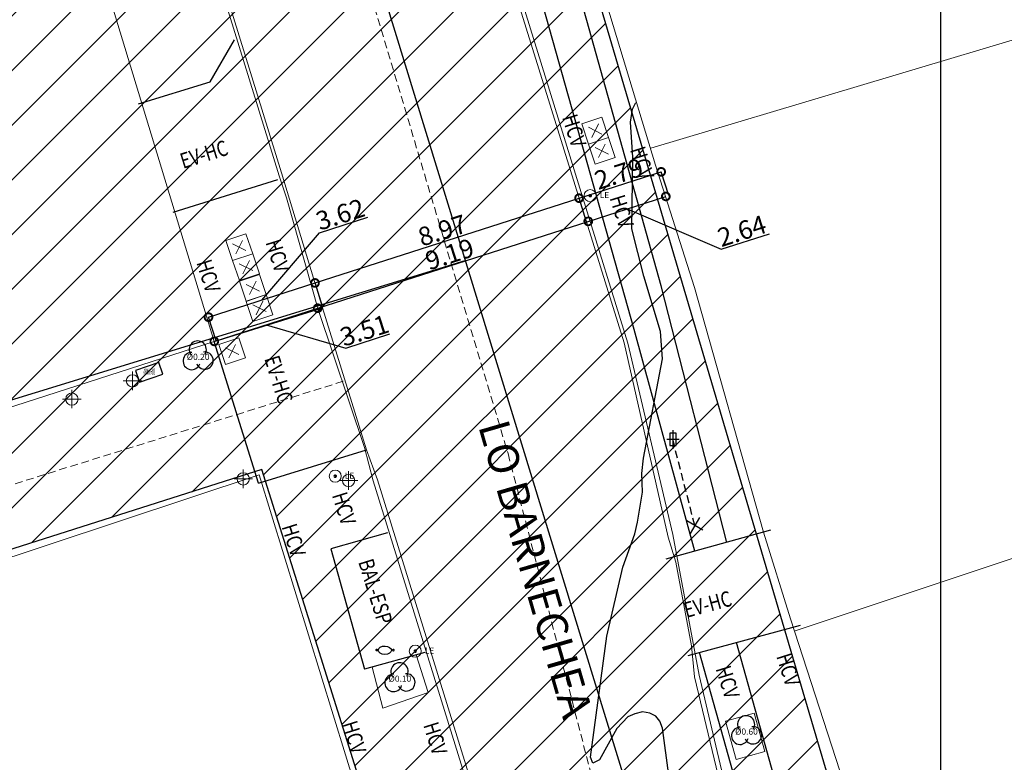
# Model space of a CAD drawing. Units: metres. Extents: x 359393 to 360300, y 6307556 to 6308896.
# Drawn here: x 359970 to 360002, y 6307726 to 6307750 of the extents above; entities that cross this region are included whole.
import ezdxf
from ezdxf.enums import TextEntityAlignment as Align

# ---------------------------------------------------------------- set-up
doc = ezdxf.new("R2010")
doc.units = ezdxf.units.M
doc.linetypes.add('DASHED2', pattern=[0.375, 0.25, -0.125])
doc.linetypes.add('HIDDEN', pattern=[0.375, 0.25, -0.125])
for name, color, linetype in [('ARBOL', 72, 'Continuous'), ('ARBOL @ 1', 72, 'Continuous'), ('ARMARIO ELECTRICO', 170, 'Continuous'), ('ATRIBUTO BLOQUES', 254, 'Continuous'), ('BARRERA PEATONAL', 72, 'Continuous'), ('BASURERO', 122, 'Continuous'), ('COTAS TERRENO', 1, 'Continuous'), ('COTAS TOPOGRÁFICO', 4, 'Continuous'), ('CURVA INDICE', 1, 'Continuous'), ('LIMITE', 6, 'Continuous'), ('POSTE', 140, 'Continuous'), ('REPOSICIONES', 7, 'Continuous'), ('RETIC', 254, 'Continuous'), ('TENSOR POSTE', 43, 'Continuous')]:
    doc.layers.add(name, color=color, linetype=linetype)
for name, color, linetype, lineweight in [('CAMARA', 110, 'Continuous', 0), ('JUNTAS Y EJES', 252, 'DASHED2', 0), ('LINEA CIERRE', 8, 'Continuous', 0), ('MATERIALIDAD', 255, 'Continuous', 0), ('NOM CALLES', 7, 'Continuous', 0), ('SENALETICA', 240, 'Continuous', 0), ('SOLERAS', 30, 'Continuous', 0), ('TOPE VEHIC CIRC', 21, 'Continuous', 0)]:
    doc.layers.add(name, color=color, linetype=linetype, lineweight=lineweight)
doc.layers.get('0').freeze()
doc.styles.add('METROGAS', font='romans.shx', dxfattribs={"width": 0.7, "oblique": 7})
doc.styles.add('ROMANS', font='romans.shx')
doc.styles.add('SANSSERIF', font='sanss___.ttf')
doc.styles.add('Style-WORKING', font='WORKING.shx')
doc.dimstyles.new('GEO_CIS', dxfattribs={"dimscale": 0.5, "dimtxt": 1.5, "dimasz": 1.5, "dimexe": 1.5, "dimexo": 0.5, "dimgap": 0.5, "dimtad": 1, "dimzin": 0, "dimdsep": 46, "dimtxsty": 'ROMANS', "dimcen": 0, "dimclrd": 7, "dimclre": 7, "dimclrt": 4, "dimaunit": 2, "dimadec": 0, "dimazin": 0, "dimtfac": 1, "dimtofl": 0, "dimtmove": 1, "dimatfit": 3, "dimfxl": 1.5, "dimtolj": 1, "dimtzin": 0, "dimarcsym": 0})

# ---------------------------------------------------------------- blocks, each defined once
blk = doc.blocks.new('POSTE')
at = {"layer": 'POSTE'}
for p, q in [((0.2, 0), (-0.2, 0)), ((0.1, 0.2), (-0.1, 0.2)), ((-0.1, 0.2), (-0.1, -0.2)), ((0, 0.3), (0, -0.3)), ((0.1, -0.2), (0.1, 0.2)), ((-0.1, -0.2), (0.1, -0.2))]:
    blk.add_line(p, q, dxfattribs=at)
blk = doc.blocks.new('TIRANTE_')
at = {"layer": 'TENSOR POSTE'}
for p, q in [((0.212, -0.212), (-0.212, 0.212)), ((-0.212, -0.212), (0.212, 0.212))]:
    blk.add_line(p, q, dxfattribs=at)
at = {"layer": 'TENSOR POSTE', "linetype": 'HIDDEN'}
blk.add_line((0, 0), (2.947, 0), dxfattribs=at)
blk = doc.blocks.new('SENALETICA')
at = {"layer": 'SENALETICA', "const_width": 0.0575}
blk.add_lwpolyline([(-0.029, -0.001, 1), (0.029, 0.001, 1)], format="xyb", close=True, dxfattribs=at)
at = {"layer": 'SENALETICA'}
blk.add_circle((0, 0), 0.195, dxfattribs=at)
at = {"layer": 'SENALETICA', "style": 'ROMANS'}
blk.add_text('LE', height=0.1954, rotation=359.7479, dxfattribs=at).set_placement((0.311, -0.077))
blk = doc.blocks.new('CIN_')
at = {"layer": 'CAMARA', "linetype": 'Continuous'}
blk.add_lwpolyline([(-0.342, 0.342), (0.342, 0.342), (0.342, -0.342), (-0.342, -0.342)], close=True, dxfattribs=at)
at = {"layer": 'CAMARA'}
for points in [[(-0.171, -0.171), (0.171, 0.171)], [(0.171, -0.171), (-0.171, 0.171)]]:
    blk.add_lwpolyline(points, dxfattribs=at)
blk = doc.blocks.new('*U498')
at = {"layer": 'ARMARIO ELECTRICO'}
blk.add_lwpolyline([(-0.4, 0.2), (-0.4, -0.2), (0.4, -0.2), (0.4, 0.2)], close=True, dxfattribs=at)
at = {"layer": 'ARMARIO ELECTRICO', "style": 'ROMANS', "width": 0.32}
blk.add_attdef('ARMARIO X', text='', height=0.2, dxfattribs=at).set_placement((0, 0), align=Align.MIDDLE)
blk = doc.blocks.new('POSTE CIRC')
at = {"layer": 'TOPE VEHIC CIRC'}
for p, q in [((-0.3, 0), (0.3, 0)), ((0, -0.3), (0, 0.3))]:
    blk.add_line(p, q, dxfattribs=at)
blk.add_ellipse((0, 0), major_axis=(0.141, 0.141), ratio=1, start_param=5.497339, end_param=11.780524, dxfattribs=at)
blk = doc.blocks.new('BAS')
at = {"layer": 'BASURERO', "const_width": 0.045}
for points in [[(-0.288, 0.007, 1), (-0.243, 0.005, 1)], [(0.252, 0.003, 1), (0.297, 0.002, 1)]]:
    blk.add_lwpolyline(points, format="xyb", close=True, dxfattribs=at)
at = {"layer": 'BASURERO'}
blk.add_ellipse((0, 0), major_axis=(-0.214, 0.005), ratio=0.631044, dxfattribs=at)
blk = doc.blocks.new('ARBOL', base_point=(0.006, -0.006))
at = {"layer": 'ARBOL'}
for centre, major_axis, start_param, end_param in [((-0.006, 0.256), (-0.197, 0.197), 3.33535, 7.710956), ((-0.202, -0.117), (0.197, 0.197), 0.759218, 5.181888), ((0.219, -0.101), (0.197, 0.197), 2.756427, 7.195247)]:
    blk.add_ellipse(centre, major_axis=major_axis, ratio=1, start_param=start_param, end_param=end_param, dxfattribs=at)
blk.add_attdef('CI', text='', height=0.2, dxfattribs=at).set_placement((0.013, -0.056), align=Align.CENTER)
blk = doc.blocks.new('_DotSmall')
at = {"color": 0, "linetype": 'ByBlock', "const_width": 0.5}
blk.add_lwpolyline([(-0.0625, 0, 1), (0.0625, 0, 1)], format="xyb", close=True, dxfattribs=at)
blk = doc.blocks.new('*D1718')
at = {"layer": 'COTAS TOPOGRÁFICO', "color": 7, "lineweight": -2, "transparency": 16777216}
for p, q in [((359976.509, 6307739.459), (359979.853, 6307740.532)), ((359979.853, 6307740.532), (359979.853, 6307740.532)), ((359978.181, 6307739.995), (359980.759, 6307739.24)), ((359980.759, 6307739.24), (359982.19, 6307739.699)), ((359976.509, 6307739.459), (359976.509, 6307739.459))]:
    blk.add_line(p, q, dxfattribs=at)
at = {"layer": 'Defpoints', "color": 0, "transparency": 16777216}
for p in [(359979.853, 6307740.532), (359979.853, 6307740.532), (359976.509, 6307739.459)]:
    blk.add_point(p, dxfattribs=at)
at = {"layer": 'COTAS TOPOGRÁFICO', "color": 7, "lineweight": -2, "transparency": 16777216, "xscale": 0.5, "yscale": 0.5, "zscale": 0.5}
for p, rotation in [((359979.853, 6307740.532), 17.79962555287393), ((359976.509, 6307739.459), 197.7996255528739)]:
    blk.add_blockref('_DotSmall', p, dxfattribs=dict(at, rotation=rotation))
at = {"layer": 'COTAS TOPOGRÁFICO', "color": 4, "transparency": 16777216, "insert": (359981.365, 6307739.812), "char_height": 0.6, "attachment_point": 5, "rotation": 17.7996, "style": 'SANSSERIF'}
blk.add_mtext('\\A1;3.51', dxfattribs=at)
blk = doc.blocks.new('*D1767')
at = {"layer": 'COTAS TOPOGRÁFICO', "color": 7, "lineweight": -2, "transparency": 16777216}
for p, q in [((359979.853, 6307740.532), (359988.605, 6307743.342)), ((359988.605, 6307743.342), (359988.605, 6307743.342)), ((359979.853, 6307740.532), (359979.853, 6307740.532))]:
    blk.add_line(p, q, dxfattribs=at)
at = {"layer": 'Defpoints', "color": 0, "transparency": 16777216}
for p in [(359988.605, 6307743.342), (359988.605, 6307743.342), (359979.853, 6307740.532)]:
    blk.add_point(p, dxfattribs=at)
at = {"layer": 'COTAS TOPOGRÁFICO', "color": 7, "lineweight": -2, "transparency": 16777216, "xscale": 0.5, "yscale": 0.5, "zscale": 0.5}
for p, rotation in [((359988.605, 6307743.342), 17.79962555287393), ((359979.853, 6307740.532), 197.7996255528739)]:
    blk.add_blockref('_DotSmall', p, dxfattribs=dict(at, rotation=rotation))
at = {"layer": 'COTAS TOPOGRÁFICO', "color": 4, "transparency": 16777216, "insert": (359984.119, 6307742.279), "char_height": 0.6, "attachment_point": 5, "rotation": 17.7996, "style": 'SANSSERIF'}
blk.add_mtext('\\A1;9.19', dxfattribs=at)
blk = doc.blocks.new('*D1768')
at = {"layer": 'COTAS TOPOGRÁFICO', "color": 7, "lineweight": -2, "transparency": 16777216}
for p, q in [((359988.605, 6307743.342), (359991.114, 6307744.148)), ((359991.114, 6307744.148), (359991.114, 6307744.148)), ((359989.859, 6307743.745), (359992.901, 6307742.439)), ((359988.605, 6307743.342), (359988.605, 6307743.342)), ((359992.901, 6307742.439), (359994.468, 6307742.942))]:
    blk.add_line(p, q, dxfattribs=at)
at = {"layer": 'Defpoints', "color": 0, "transparency": 16777216}
for p in [(359991.114, 6307744.148), (359991.114, 6307744.148), (359988.605, 6307743.342)]:
    blk.add_point(p, dxfattribs=at)
at = {"layer": 'COTAS TOPOGRÁFICO', "color": 7, "lineweight": -2, "transparency": 16777216, "xscale": 0.5, "yscale": 0.5, "zscale": 0.5}
for p, rotation in [((359991.114, 6307744.148), 17.79962555287393), ((359988.605, 6307743.342), 197.7996255528739)]:
    blk.add_blockref('_DotSmall', p, dxfattribs=dict(at, rotation=rotation))
at = {"layer": 'COTAS TOPOGRÁFICO', "color": 4, "transparency": 16777216, "insert": (359993.575, 6307743.033), "char_height": 0.6, "attachment_point": 5, "rotation": 17.7996, "style": 'SANSSERIF'}
blk.add_mtext('\\A1;2.64', dxfattribs=at)
blk = doc.blocks.new('*D1949')
at = {"layer": 'COTAS TERRENO', "color": 7, "lineweight": -2, "transparency": 16777216}
for p, q in [((359979.766, 6307741.349), (359988.307, 6307744.091)), ((359988.553, 6307743.325), (359988.307, 6307744.091)), ((359980.012, 6307740.583), (359979.766, 6307741.349))]:
    blk.add_line(p, q, dxfattribs=at)
at = {"layer": 'Defpoints', "color": 0, "transparency": 16777216}
for p in [(359988.307, 6307744.091), (359988.553, 6307743.325), (359980.012, 6307740.583)]:
    blk.add_point(p, dxfattribs=at)
at = {"layer": 'COTAS TERRENO', "color": 7, "lineweight": -2, "transparency": 16777216, "xscale": 0.5, "yscale": 0.5, "zscale": 0.5}
for p, rotation in [((359988.307, 6307744.091), 17.79962555287393), ((359979.766, 6307741.349), 197.7996255528739)]:
    blk.add_blockref('_DotSmall', p, dxfattribs=dict(at, rotation=rotation))
at = {"layer": 'COTAS TERRENO', "color": 1, "transparency": 16777216, "insert": (359983.886, 6307743.049), "char_height": 0.6, "attachment_point": 5, "rotation": 17.7996, "style": 'SANSSERIF'}
blk.add_mtext('\\A1;8.97', dxfattribs=at)
blk = doc.blocks.new('*D1950')
at = {"layer": 'COTAS TERRENO', "color": 7, "lineweight": -2, "transparency": 16777216}
for p, q in [((359988.307, 6307744.091), (359990.964, 6307744.944)), ((359991.209, 6307744.178), (359990.964, 6307744.944)), ((359988.553, 6307743.325), (359988.307, 6307744.091))]:
    blk.add_line(p, q, dxfattribs=at)
at = {"layer": 'Defpoints', "color": 0, "transparency": 16777216}
for p in [(359990.964, 6307744.944), (359991.209, 6307744.178), (359988.553, 6307743.325)]:
    blk.add_point(p, dxfattribs=at)
at = {"layer": 'COTAS TERRENO', "color": 7, "lineweight": -2, "transparency": 16777216, "xscale": 0.5, "yscale": 0.5, "zscale": 0.5}
for p, rotation in [((359990.964, 6307744.944), 17.79962555287393), ((359988.307, 6307744.091), 197.7996255528739)]:
    blk.add_blockref('_DotSmall', p, dxfattribs=dict(at, rotation=rotation))
at = {"layer": 'COTAS TERRENO', "color": 1, "transparency": 16777216, "insert": (359989.594, 6307744.882), "char_height": 0.6, "attachment_point": 5, "rotation": 17.7996, "style": 'SANSSERIF'}
blk.add_mtext('\\A1;2.79', dxfattribs=at)
blk = doc.blocks.new('*D1951')
at = {"layer": 'COTAS TERRENO', "color": 7, "lineweight": -2, "transparency": 16777216}
for p, q in [((359979.914, 6307742.975), (359981.473, 6307743.475)), ((359978.043, 6307740.796), (359979.914, 6307742.975)), ((359976.32, 6307740.243), (359979.766, 6307741.349)), ((359980.012, 6307740.583), (359979.766, 6307741.349)), ((359976.566, 6307739.477), (359976.32, 6307740.243))]:
    blk.add_line(p, q, dxfattribs=at)
at = {"layer": 'Defpoints', "color": 0, "transparency": 16777216}
for p in [(359979.766, 6307741.349), (359980.012, 6307740.583), (359976.566, 6307739.477)]:
    blk.add_point(p, dxfattribs=at)
at = {"layer": 'COTAS TERRENO', "color": 7, "lineweight": -2, "transparency": 16777216, "xscale": 0.5, "yscale": 0.5, "zscale": 0.5}
for p, rotation in [((359979.766, 6307741.349), 17.79962555287393), ((359976.32, 6307740.243), 197.7996255528739)]:
    blk.add_blockref('_DotSmall', p, dxfattribs=dict(at, rotation=rotation))
at = {"layer": 'COTAS TERRENO', "color": 1, "transparency": 16777216, "insert": (359980.584, 6307743.567), "char_height": 0.6, "attachment_point": 5, "rotation": 17.7996, "style": 'SANSSERIF'}
blk.add_mtext('\\A1;3.62', dxfattribs=at)

msp = doc.modelspace()

# ---------------------------------------------------------------- hatches: boundary and pattern name
at = {"layer": 'LIMITE'}
h = msp.add_hatch(dxfattribs=at)
h.set_pattern_fill('ANSI31', color=256, scale=10)
h.set_pattern_definition([(45, (59.9381, 25.4131), (-0.88388347648, 0.88388347648), [])])
edge = h.paths.add_edge_path()
edge.add_arc((359540.107, 6308740.902), 0.5, 100.311, 170.1861)
edge.add_line((359539.614, 6308740.987), (359531.607, 6308694.694))
edge.add_line((359531.607, 6308694.694), (359526.704, 6308696.065))
edge.add_line((359526.704, 6308696.065), (359522.447, 6308671.079))
edge.add_line((359522.447, 6308671.079), (359520.899, 6308658.784))
edge.add_line((359520.899, 6308658.784), (359519.958, 6308652.138))
edge.add_line((359519.958, 6308652.138), (359516.309, 6308634.6))
edge.add_line((359516.309, 6308634.6), (359514.053, 6308623.091))
edge.add_line((359514.053, 6308623.091), (359514.02, 6308623.002))
edge.add_line((359514.02, 6308623.002), (359516.852, 6308621.997))
edge.add_line((359516.852, 6308621.997), (359511.182, 6308596.257))
edge.add_line((359511.182, 6308596.257), (359602.465, 6308565.65))
edge.add_line((359602.465, 6308565.65), (359607.771, 6308580.741))
edge.add_line((359607.771, 6308580.741), (359627.715, 6308574.272))
edge.add_line((359627.715, 6308574.272), (359623.011, 6308559.5))
edge.add_line((359623.011, 6308559.5), (359637.943, 6308554))
edge.add_line((359637.943, 6308554), (359639.217, 6308556.823))
edge.add_line((359639.217, 6308556.823), (359648.095, 6308553.602))
edge.add_line((359648.095, 6308553.602), (359647.12, 6308550.714))
edge.add_line((359647.12, 6308550.714), (359653.723, 6308548.491))
edge.add_line((359653.723, 6308548.491), (359655.299, 6308549.527))
edge.add_line((359655.299, 6308549.527), (359656.182, 6308552.194))
edge.add_line((359656.182, 6308552.194), (359661.239, 6308550.346))
edge.add_line((359661.239, 6308550.346), (359660.418, 6308547.998))
edge.add_line((359660.418, 6308547.998), (359661.603, 6308546.442))
edge.add_line((359661.603, 6308546.442), (359677.95, 6308540.883))
edge.add_line((359677.95, 6308540.883), (359678.168, 6308541.43))
edge.add_line((359678.168, 6308541.43), (359687.303, 6308538.139))
edge.add_line((359687.303, 6308538.139), (359687.929, 6308539.447))
edge.add_line((359687.929, 6308539.447), (359693.573, 6308537.52))
edge.add_line((359693.573, 6308537.52), (359694.855, 6308534.173))
edge.add_line((359694.855, 6308534.173), (359706.574, 6308530.296))
edge.add_line((359706.574, 6308530.296), (359709.958, 6308530.729))
edge.add_line((359709.958, 6308530.729), (359755.433, 6308516.104))
edge.add_line((359755.433, 6308516.104), (359808.356, 6308581.267))
edge.add_line((359808.356, 6308581.267), (359837.159, 6308616.429))
edge.add_line((359837.159, 6308616.429), (359820.858, 6308629.175))
edge.add_line((359820.858, 6308629.175), (359825.568, 6308634.119))
edge.add_line((359825.568, 6308634.119), (359841.366, 6308621.694))
edge.add_line((359841.366, 6308621.694), (359866.257, 6308652.424))
edge.add_line((359866.257, 6308652.424), (359850.924, 6308665.558))
edge.add_line((359850.924, 6308665.558), (359854.274, 6308669.527))
edge.add_line((359854.274, 6308669.527), (359869.9, 6308656.337))
edge.add_line((359869.9, 6308656.337), (359894.699, 6308689.158))
edge.add_line((359894.699, 6308689.158), (359877.338, 6308703.09))
edge.add_line((359877.338, 6308703.09), (359880.769, 6308707.356))
edge.add_line((359880.769, 6308707.356), (359895.427, 6308695.136))
edge.add_line((359895.427, 6308695.136), (359896.7, 6308695.006))
edge.add_line((359896.7, 6308695.006), (359897.493, 6308696.271))
edge.add_line((359897.493, 6308696.271), (359903.567, 6308715.029))
edge.add_line((359903.567, 6308715.029), (359888.569, 6308726.433))
edge.add_line((359888.569, 6308726.433), (359899.797, 6308741.029))
edge.add_line((359899.797, 6308741.029), (359891.581, 6308749.759))
edge.add_line((359891.581, 6308749.759), (359885.43, 6308754.759))
edge.add_line((359885.43, 6308754.759), (359836.17, 6308794.956))
edge.add_line((359836.17, 6308794.956), (359827.586, 6308800.926))
edge.add_line((359827.586, 6308800.926), (359808.598, 6308797.087))
edge.add_line((359808.598, 6308797.087), (359802.268, 6308825.715))
edge.add_line((359802.268, 6308825.715), (359826.717, 6308829.827))
edge.add_line((359826.717, 6308829.827), (359843.91, 6308829.827))
edge.add_line((359843.91, 6308829.827), (359871.195, 6308827.641))
edge.add_line((359871.195, 6308827.641), (359877.999, 6308826.549))
edge.add_line((359877.999, 6308826.549), (359876.769, 6308813.18))
edge.add_line((359876.769, 6308813.18), (359895.912, 6308809.28))
edge.add_line((359895.912, 6308809.28), (359926.8, 6308815.526))
edge.add_line((359926.8, 6308815.526), (359928.562, 6308808.252))
edge.add_line((359928.562, 6308808.252), (359916.507, 6308805.125))
edge.add_line((359916.507, 6308805.125), (359917.239, 6308804.165))
edge.add_line((359917.239, 6308804.165), (359930.827, 6308801.51))
edge.add_line((359930.827, 6308801.51), (359927.782, 6308787.09))
edge.add_line((359927.782, 6308787.09), (359902.626, 6308791.7))
edge.add_line((359902.626, 6308791.7), (359901.112, 6308787.994))
edge.add_line((359901.112, 6308787.994), (359891.595, 6308795.145))
edge.add_line((359891.595, 6308795.145), (359880.705, 6308778.514))
edge.add_line((359880.705, 6308778.514), (359895.298, 6308766.94))
edge.add_line((359895.298, 6308766.94), (359902.937, 6308760.882))
edge.add_line((359902.937, 6308760.882), (359904.592, 6308759.496))
edge.add_line((359904.592, 6308759.496), (359909.348, 6308754.235))
edge.add_line((359909.348, 6308754.235), (359913.251, 6308748.421))
edge.add_line((359913.251, 6308748.421), (359914.41, 6308745.598))
edge.add_line((359914.41, 6308745.598), (359918.066, 6308736.671))
edge.add_line((359918.066, 6308736.671), (359919.081, 6308726.667))
edge.add_line((359919.081, 6308726.667), (359918.944, 6308717.606))
edge.add_line((359918.944, 6308717.606), (359916.237, 6308700.737))
edge.add_line((359916.237, 6308700.737), (359914.928, 6308700.836))
edge.add_line((359914.928, 6308700.836), (359908.713, 6308684.835))
edge.add_line((359908.713, 6308684.835), (359904.679, 6308676.973))
edge.add_line((359904.679, 6308676.973), (359905.437, 6308674.31))
edge.add_line((359905.437, 6308674.31), (359908.542, 6308666.767))
edge.add_line((359908.542, 6308666.767), (359910.623, 6308667.361))
edge.add_line((359910.623, 6308667.361), (359919.699, 6308636.179))
edge.add_line((359919.699, 6308636.179), (359913.99, 6308634.272))
edge.add_line((359913.99, 6308634.272), (359912.708, 6308638.111))
edge.add_line((359912.708, 6308638.111), (359910.891, 6308638.61))
edge.add_line((359910.891, 6308638.61), (359876.915, 6308626.954))
edge.add_line((359876.915, 6308626.954), (359875.645, 6308625.061))
edge.add_line((359875.645, 6308625.061), (359884.695, 6308598.157))
edge.add_line((359884.695, 6308598.157), (359879.719, 6308596.672))
edge.add_line((359879.719, 6308596.672), (359876.641, 6308605.814))
edge.add_line((359876.641, 6308605.814), (359838.866, 6308593.098))
edge.add_line((359838.866, 6308593.098), (359848.605, 6308564.318))
edge.add_line((359848.605, 6308564.318), (359843.296, 6308562.668))
edge.add_line((359843.296, 6308562.668), (359840.916, 6308570.844))
edge.add_line((359840.916, 6308570.844), (359812.839, 6308562.672))
edge.add_line((359812.839, 6308562.672), (359803.487, 6308551.791))
edge.add_line((359803.487, 6308551.791), (359818.463, 6308510.976))
edge.add_line((359818.463, 6308510.976), (359809.778, 6308508.072))
edge.add_line((359809.778, 6308508.072), (359807.696, 6308514.297))
edge.add_line((359807.696, 6308514.297), (359779.068, 6308504.67))
edge.add_line((359779.068, 6308504.67), (359770.018, 6308502.263))
edge.add_line((359770.018, 6308502.263), (359769.89, 6308495.713))
edge.add_line((359769.89, 6308495.713), (359774.064, 6308480.336))
edge.add_line((359774.064, 6308480.336), (359784.366, 6308444.038))
edge.add_line((359784.366, 6308444.038), (359786.964, 6308443.18))
edge.add_line((359786.964, 6308443.18), (359796.864, 6308446.448))
edge.add_line((359796.864, 6308446.448), (359806.507, 6308450.047))
edge.add_line((359806.507, 6308450.047), (359812.191, 6308432.917))
edge.add_line((359812.191, 6308432.917), (359791.034, 6308425.897))
edge.add_line((359791.034, 6308425.897), (359807.018, 6308373.866))
edge.add_line((359807.018, 6308373.866), (359797.168, 6308370.628))
edge.add_line((359797.168, 6308370.628), (359799.204, 6308359.308))
edge.add_line((359799.204, 6308359.308), (359812.568, 6308317.024))
edge.add_line((359812.568, 6308317.024), (359838.27, 6308325.413))
edge.add_line((359838.27, 6308325.413), (359841.037, 6308315.73))
edge.add_line((359841.037, 6308315.73), (359815.927, 6308307.582))
edge.add_line((359815.927, 6308307.582), (359815.279, 6308306.386))
edge.add_line((359815.279, 6308306.386), (359825.12, 6308275.711))
edge.add_line((359825.12, 6308275.711), (359826.115, 6308272.9))
edge.add_line((359826.115, 6308272.9), (359830.669, 6308274.524))
edge.add_line((359830.669, 6308274.524), (359836.052, 6308256.738))
edge.add_line((359836.052, 6308256.738), (359855.353, 6308262.389))
edge.add_line((359855.353, 6308262.389), (359856.663, 6308258.188))
edge.add_line((359856.663, 6308258.188), (359858.777, 6308258.843))
edge.add_line((359858.777, 6308258.843), (359862.311, 6308247.509))
edge.add_line((359862.311, 6308247.509), (359838.173, 6308239.579))
edge.add_line((359838.173, 6308239.579), (359837.241, 6308237.68))
edge.add_line((359837.241, 6308237.68), (359860.759, 6308162.137))
edge.add_line((359860.759, 6308162.137), (359863.96, 6308161.043))
edge.add_line((359863.96, 6308161.043), (359886.574, 6308169.094))
edge.add_line((359886.574, 6308169.094), (359889.232, 6308160.512))
edge.add_line((359889.232, 6308160.512), (359866.844, 6308152.875))
edge.add_line((359866.844, 6308152.875), (359864.917, 6308148.814))
edge.add_line((359864.917, 6308148.814), (359879.405, 6308101.292))
edge.add_line((359879.405, 6308101.292), (359889.688, 6308071.084))
edge.add_line((359889.688, 6308071.084), (359890.622, 6308070.98))
edge.add_line((359890.622, 6308070.98), (359914.443, 6308079.133))
edge.add_line((359914.443, 6308079.133), (359916.895, 6308071.191))
edge.add_line((359916.895, 6308071.191), (359893.832, 6308063.714))
edge.add_line((359893.832, 6308063.714), (359892.643, 6308060.849))
edge.add_line((359892.643, 6308060.849), (359926.3, 6307952.46))
edge.add_line((359926.3, 6307952.46), (359951.157, 6307960.589))
edge.add_line((359951.157, 6307960.589), (359954.728, 6307949.058))
edge.add_line((359954.728, 6307949.058), (359948.578, 6307946.978))
edge.add_line((359948.578, 6307946.978), (359949.579, 6307943.724))
edge.add_line((359949.579, 6307943.724), (359940.364, 6307940.977))
edge.add_line((359940.364, 6307940.977), (359954.398, 6307896.21))
edge.add_line((359954.398, 6307896.21), (359963.611, 6307898.097))
edge.add_line((359963.611, 6307898.097), (359964.168, 6307896.286))
edge.add_line((359964.168, 6307896.286), (359970.418, 6307898.37))
edge.add_line((359970.418, 6307898.37), (359973.814, 6307887.412))
edge.add_line((359973.814, 6307887.412), (359952.095, 6307880.036))
edge.add_line((359952.095, 6307880.036), (359950.474, 6307877.239))
edge.add_line((359950.474, 6307877.239), (359970.637, 6307814.165))
edge.add_line((359970.637, 6307814.165), (359970.063, 6307813.957))
edge.add_line((359970.063, 6307813.957), (359971.897, 6307806.844))
edge.add_line((359971.897, 6307806.844), (359979.46, 6307781.93))
edge.add_line((359979.46, 6307781.93), (359983.819, 6307781.38))
edge.add_line((359983.819, 6307781.38), (360004.501, 6307788.333))
edge.add_line((360004.501, 6307788.333), (360006.985, 6307780.31))
edge.add_line((360006.985, 6307780.31), (359984.958, 6307773.12))
edge.add_line((359984.958, 6307773.12), (359983.358, 6307769.402))
edge.add_line((359983.358, 6307769.402), (359999.26, 6307715.557))
edge.add_line((359999.26, 6307715.557), (359998.184, 6307715.195))
edge.add_line((359998.184, 6307715.195), (360002.485, 6307700.546))
edge.add_line((360002.485, 6307700.546), (360029.023, 6307709.154))
edge.add_line((360029.023, 6307709.154), (360031.135, 6307702.335))
edge.add_line((360031.135, 6307702.335), (360004.939, 6307693.508))
edge.add_line((360004.939, 6307693.508), (360006.553, 6307688.16))
edge.add_line((360006.553, 6307688.16), (360005.95, 6307687.969))
edge.add_line((360005.95, 6307687.969), (360014.082, 6307659.353))
edge.add_line((360014.082, 6307659.353), (360017.169, 6307657.442))
edge.add_line((360017.169, 6307657.442), (360018.203, 6307653.892))
edge.add_line((360018.203, 6307653.892), (360052.536, 6307663.8))
edge.add_line((360052.536, 6307663.8), (360052.777, 6307663.829))
edge.add_line((360052.777, 6307663.829), (360053.881, 6307657.096))
edge.add_line((360053.881, 6307657.096), (360077.328, 6307665.104))
edge.add_line((360077.328, 6307665.104), (360076.008, 6307668.968))
edge.add_line((360076.008, 6307668.968), (360083.491, 6307671.825))
edge.add_line((360083.491, 6307671.825), (360084.11, 6307670.125))
edge.add_line((360084.11, 6307670.125), (360092.827, 6307672.984))
edge.add_line((360092.827, 6307672.984), (360095.102, 6307667.807))
edge.add_line((360095.102, 6307667.807), (360114.14, 6307674.436))
edge.add_line((360114.14, 6307674.436), (360113.315, 6307677.045))
edge.add_line((360113.315, 6307677.045), (360118.33, 6307678.689))
edge.add_line((360118.33, 6307678.689), (360119.028, 6307675.977))
edge.add_line((360119.028, 6307675.977), (360211.104, 6307706.467))
edge.add_line((360211.104, 6307706.467), (360216.408, 6307707.453))
edge.add_line((360216.408, 6307707.453), (360218.609, 6307698.549))
edge.add_line((360218.609, 6307698.549), (360214.647, 6307678.063))
edge.add_line((360214.647, 6307678.063), (360208.026, 6307680.395))
edge.add_line((360208.026, 6307680.395), (360197.317, 6307681.92))
edge.add_line((360197.317, 6307681.92), (360181.178, 6307679.204))
edge.add_line((360181.178, 6307679.204), (360147.395, 6307668.185))
edge.add_line((360147.395, 6307668.185), (360149.615, 6307661.277))
edge.add_line((360149.615, 6307661.277), (360144.551, 6307650.872))
edge.add_line((360144.551, 6307650.872), (360130.558, 6307657.683))
edge.add_line((360130.558, 6307657.683), (360104.359, 6307648.166))
edge.add_line((360104.359, 6307648.166), (360102.445, 6307653.441))
edge.add_line((360102.445, 6307653.441), (360057.495, 6307638.379))
edge.add_line((360057.495, 6307638.379), (360057.805, 6307637.678))
edge.add_line((360057.805, 6307637.678), (360032.434, 6307629.092))
edge.add_line((360032.434, 6307629.092), (359991.358, 6307614.925))
edge.add_line((359991.358, 6307614.925), (359986.876, 6307629.15))
edge.add_line((359986.876, 6307629.15), (360006.356, 6307635.275))
edge.add_line((360006.356, 6307635.275), (360008.339, 6307639.007))
edge.add_line((360008.339, 6307639.007), (359978.042, 6307735.314))
edge.add_line((359978.042, 6307735.314), (359953.493, 6307727.498))
edge.add_line((359953.493, 6307727.498), (359950.977, 6307735.651))
edge.add_line((359950.977, 6307735.651), (359966.241, 6307740.447))
edge.add_line((359966.241, 6307740.447), (359963.789, 6307747.401))
edge.add_line((359963.789, 6307747.401), (359964.99, 6307747.874))
edge.add_line((359964.99, 6307747.874), (359963.597, 6307751.823))
edge.add_line((359963.597, 6307751.823), (359962.633, 6307751.407))
edge.add_line((359962.633, 6307751.407), (359961.512, 6307754.658))
edge.add_line((359961.512, 6307754.658), (359970.989, 6307757.905))
edge.add_line((359970.989, 6307757.905), (359958.737, 6307799.238))
edge.add_line((359958.737, 6307799.238), (359933.93, 6307790.613))
edge.add_line((359933.93, 6307790.613), (359932.108, 6307796.469))
edge.add_line((359932.108, 6307796.469), (359955.224, 6307804.277))
edge.add_line((359955.224, 6307804.277), (359940.883, 6307854.211))
edge.add_line((359940.883, 6307854.211), (359939.564, 6307854.764))
edge.add_line((359939.564, 6307854.764), (359916.306, 6307847.141))
edge.add_line((359916.306, 6307847.141), (359914.094, 6307854.259))
edge.add_line((359914.094, 6307854.259), (359938.765, 6307862.404))
edge.add_line((359938.765, 6307862.404), (359939.105, 6307862.798))
edge.add_line((359939.105, 6307862.798), (359917.067, 6307927.612))
edge.add_line((359917.067, 6307927.612), (359914.185, 6307930.121))
edge.add_line((359914.185, 6307930.121), (359892.629, 6307923.414))
edge.add_line((359892.629, 6307923.414), (359889.215, 6307934.495))
edge.add_line((359889.215, 6307934.495), (359902.307, 6307939.015))
edge.add_line((359902.307, 6307939.015), (359900.302, 6307945.735))
edge.add_line((359900.302, 6307945.735), (359902.259, 6307946.47))
edge.add_line((359902.259, 6307946.47), (359898.243, 6307958.77))
edge.add_line((359898.243, 6307958.77), (359907.322, 6307961.751))
edge.add_line((359907.322, 6307961.751), (359902.534, 6307976.123))
edge.add_line((359902.534, 6307976.123), (359871.585, 6307966.614))
edge.add_line((359871.585, 6307966.614), (359870.591, 6307970.326))
edge.add_line((359870.591, 6307970.326), (359901.443, 6307979.918))
edge.add_line((359901.443, 6307979.918), (359890.469, 6308015.52))
edge.add_line((359890.469, 6308015.52), (359890.947, 6308015.65))
edge.add_line((359890.947, 6308015.65), (359879.167, 6308052.609))
edge.add_line((359879.167, 6308052.609), (359864.993, 6308047.956))
edge.add_line((359864.993, 6308047.956), (359864.675, 6308048.918))
edge.add_line((359864.675, 6308048.918), (359855.078, 6308045.747))
edge.add_line((359855.078, 6308045.747), (359854.676, 6308045.614))
edge.add_line((359854.676, 6308045.614), (359849.956, 6308060.39))
edge.add_line((359849.956, 6308060.39), (359874.32, 6308069.099))
edge.add_line((359874.32, 6308069.099), (359867.673, 6308089.233))
edge.add_line((359867.673, 6308089.233), (359869.813, 6308089.996))
edge.add_line((359869.813, 6308089.996), (359840.012, 6308176.393))
edge.add_line((359840.012, 6308176.393), (359816.469, 6308168.671))
edge.add_line((359816.469, 6308168.671), (359813.589, 6308178.106))
edge.add_line((359813.589, 6308178.106), (359835.118, 6308185.506))
edge.add_line((359835.118, 6308185.506), (359826.982, 6308210.306))
edge.add_line((359826.982, 6308210.306), (359829.819, 6308211.164))
edge.add_line((359829.819, 6308211.164), (359824.167, 6308229.68))
edge.add_line((359824.167, 6308229.68), (359813.202, 6308263.304))
edge.add_line((359813.202, 6308263.304), (359800.738, 6308304.617))
edge.add_line((359800.738, 6308304.617), (359786.173, 6308300.524))
edge.add_line((359786.173, 6308300.524), (359782.911, 6308299.16))
edge.add_line((359782.911, 6308299.16), (359776.692, 6308296.557))
edge.add_line((359776.692, 6308296.557), (359772.086, 6308311.992))
edge.add_line((359772.086, 6308311.992), (359786.04, 6308316.901))
edge.add_line((359786.04, 6308316.901), (359787.729, 6308316.601))
edge.add_line((359787.729, 6308316.601), (359791.778, 6308318.221))
edge.add_line((359791.778, 6308318.221), (359793.302, 6308319.673))
edge.add_line((359793.302, 6308319.673), (359794.089, 6308321.571))
edge.add_line((359794.089, 6308321.571), (359794.246, 6308323.003))
edge.add_line((359794.246, 6308323.003), (359794.131, 6308325.429))
edge.add_line((359794.131, 6308325.429), (359786.387, 6308350.758))
edge.add_line((359786.387, 6308350.758), (359782.945, 6308360.648))
edge.add_line((359782.945, 6308360.648), (359782.35, 6308361.633))
edge.add_line((359782.35, 6308361.633), (359779.944, 6308363.501))
edge.add_line((359779.944, 6308363.501), (359779.356, 6308362.584))
edge.add_line((359779.356, 6308362.584), (359766.686, 6308373.644))
edge.add_line((359766.686, 6308373.644), (359763.457, 6308379.711))
edge.add_line((359763.457, 6308379.711), (359751.815, 6308417.69))
edge.add_line((359751.815, 6308417.69), (359744.333, 6308443.888))
edge.add_line((359744.333, 6308443.888), (359740.268, 6308455.717))
edge.add_line((359740.268, 6308455.717), (359728.289, 6308453.105))
edge.add_line((359728.289, 6308453.105), (359727.582, 6308461.111))
edge.add_line((359727.582, 6308461.111), (359738.522, 6308462.481))
edge.add_line((359738.522, 6308462.481), (359736.712, 6308476.611))
edge.add_line((359736.712, 6308476.611), (359736.1, 6308486.117))
edge.add_line((359736.1, 6308486.117), (359735.618, 6308493.453))
edge.add_line((359735.618, 6308493.453), (359737.236, 6308503.702))
edge.add_line((359737.236, 6308503.702), (359737.339, 6308504.921))
edge.add_line((359737.339, 6308504.921), (359733.021, 6308507.814))
edge.add_line((359733.021, 6308507.814), (359601.713, 6308550.847))
edge.add_line((359601.713, 6308550.847), (359601.018, 6308550.558))
edge.add_line((359601.018, 6308550.558), (359596.408, 6308531.097))
edge.add_line((359596.408, 6308531.097), (359581.688, 6308534.77))
edge.add_line((359581.688, 6308534.77), (359586.787, 6308554.969))
edge.add_line((359586.787, 6308554.969), (359505.995, 6308580.411))
edge.add_line((359505.995, 6308580.411), (359501.597, 6308560.901))
edge.add_line((359501.597, 6308560.901), (359474.755, 6308565.724))
edge.add_line((359474.755, 6308565.724), (359478.514, 6308586.653))
edge.add_line((359478.514, 6308586.653), (359451.013, 6308590.915))
edge.add_line((359451.013, 6308590.915), (359454.145, 6308605.23))
edge.add_line((359454.145, 6308605.23), (359481.303, 6308601.999))
edge.add_line((359481.303, 6308601.999), (359485.003, 6308603.831))
edge.add_line((359485.003, 6308603.831), (359488.884, 6308624.125))
edge.add_line((359488.884, 6308624.125), (359493.603, 6308657.502))
edge.add_line((359493.603, 6308657.502), (359497.739, 6308676.069))
edge.add_line((359497.739, 6308676.069), (359504.194, 6308711.923))
edge.add_line((359504.194, 6308711.923), (359508.169, 6308737.291))
edge.add_line((359508.169, 6308737.291), (359467.98, 6308730.665))
edge.add_line((359467.98, 6308730.665), (359463.567, 6308761.466))
edge.add_line((359463.567, 6308761.466), (359519.68, 6308775.783))
edge.add_line((359519.68, 6308775.783), (359523.176, 6308798.675))
edge.add_line((359523.176, 6308798.675), (359551.928, 6308795.865))
edge.add_line((359551.928, 6308795.865), (359548.592, 6308777.659))
edge.add_line((359548.592, 6308777.659), (359577.128, 6308783.458))
edge.add_line((359577.128, 6308783.458), (359582.806, 6308749.178))
edge.add_line((359582.806, 6308749.178), (359540.018, 6308741.393))

# ---------------------------------------------------------------- linework, layer by layer
at = {"layer": 'BARRERA PEATONAL'}
msp.add_lwpolyline([(359977.942, 6307734.871), (359976.509, 6307739.459)], dxfattribs=at)
at = {"layer": 'CURVA INDICE', "elevation": 830}
msp.add_lwpolyline([(359991.289, 6307724.871), (359991.007, 6307726.952), (359990.918, 6307727.171), (359990.788, 6307727.338), (359990.597, 6307727.43), (359990.365, 6307727.472), (359990.109, 6307727.413), (359989.88, 6307727.311), (359989.531, 6307726.938), (359988.974, 6307725.921), (359988.755, 6307725.817), (359988.676, 6307726.004), (359989.208, 6307729.923), (359989.72, 6307732.156), (359990.114, 6307733.236), (359990.203, 6307733.609), (359990.358, 6307734.58), (359990.338, 6307735.185), (359990.395, 6307735.678), (359991.011, 6307738.89), (359990.939, 6307739.781), (359990.405, 6307741.572), (359990.018, 6307743.101), (359990.049, 6307745.418), (359989.967, 6307746.549), (359990.032, 6307746.967), (359990.145, 6307747.188)], dxfattribs=at)
at = {"layer": 'JUNTAS Y EJES'}
for points in [[(359977.396, 6307764.635), (359986.009, 6307735.829), (359991.672, 6307713.988), (360000.699, 6307685.947), (360016.537, 6307635.445)], [(359952.879, 6307729.489), (359980.738, 6307738.186)]]:
    msp.add_lwpolyline(points, dxfattribs=at)
at = {"layer": 'LIMITE', "elevation": 835.666}
for points in [[(359759.726, 6308507.123), (359815.972, 6308279.502), (359920.406, 6307951.243), (360017.662, 6307634.482)], [(359950.474, 6307877.239), (359970.637, 6307814.165), (359970.063, 6307813.957), (359971.897, 6307806.844), (359979.46, 6307781.93), (359983.819, 6307781.38), (360004.501, 6307788.333), (360006.985, 6307780.31), (359984.958, 6307773.12), (359983.358, 6307769.402), (359999.26, 6307715.557), (359998.184, 6307715.195), (360002.485, 6307700.546), (360029.023, 6307709.154), (360031.135, 6307702.335), (360004.939, 6307693.508)], [(360130.558, 6307657.683), (360104.359, 6307648.166), (360102.445, 6307653.441), (360057.495, 6307638.379), (360057.805, 6307637.678), (360032.434, 6307629.092), (359991.358, 6307614.925), (359986.876, 6307629.15), (360006.356, 6307635.275), (360008.339, 6307639.007), (359978.042, 6307735.314), (359953.493, 6307727.498), (359950.977, 6307735.651), (359966.241, 6307740.447), (359963.789, 6307747.401), (359964.99, 6307747.874), (359963.597, 6307751.823), (359962.633, 6307751.407), (359961.512, 6307754.658), (359970.989, 6307757.905), (359958.737, 6307799.238), (359933.93, 6307790.613)]]:
    msp.add_lwpolyline(points, dxfattribs=at)
at = {"layer": 'LIMITE'}
msp.add_lwpolyline([(359955.025, 6307732.99), (359984.626, 6307742.079)], dxfattribs=at)
at = {"layer": 'LINEA CIERRE'}
for points in [[(359951.4, 6307731.357), (359976.509, 6307739.459), (359973.203, 6307750.31), (359970.808, 6307757.773), (359971.064, 6307757.844), (359964.665, 6307778.41), (359958.356, 6307798.74), (359942.141, 6307793.174), (359928.284, 6307788.613)], [(360041.466, 6307713.635), (360025.858, 6307708.504), (360021.88, 6307707.085), (360002.382, 6307700.86), (359998.596, 6307713.325), (360000.486, 6307714.041), (359995.146, 6307730.488), (359994.277, 6307733.282), (359992.038, 6307741.206), (359990.785, 6307745.156), (359986.851, 6307758.115), (359983.122, 6307769.479), (359984.953, 6307773.068), (360004.06, 6307779.617), (360020.961, 6307785.139)], [(359990.625, 6307745.704), (360004.192, 6307749.761)], [(359976.585, 6307625.62), (359991.987, 6307630.608), (360006.105, 6307635.566), (360007.999, 6307639.195), (360002.611, 6307656.244), (359994.975, 6307680.689), (359991.827, 6307690.859), (359991.691, 6307690.814), (359988.116, 6307701.709), (359986.104, 6307707.751), (359986.34, 6307707.964), (359977.96, 6307735.143), (359948.473, 6307725.365)], [(359995.27, 6307730.089), (360009.771, 6307734.91)]]:
    msp.add_lwpolyline(points, dxfattribs=at)
at = {"layer": 'REPOSICIONES'}
for points in [[(359993.085, 6307732.957), (359990.965, 6307741.258), (359987.531, 6307753.51), (359985.954, 6307758.346)], [(359992.057, 6307732.674), (359990.085, 6307739.839), (359986.353, 6307753.153), (359984.779, 6307757.977)], [(359974.058, 6307747.145), (359976.378, 6307747.853), (359977.165, 6307749.213)], [(359975.175, 6307743.641), (359978.565, 6307744.691)], [(359976.509, 6307739.459), (359980.009, 6307740.54)], [(359977.942, 6307734.871), (359981.43, 6307735.952)], [(359982.11, 6307733.264), (359980.281, 6307732.753)], [(359994.497, 6307733.347), (359991.112, 6307732.413)], [(359980.281, 6307732.753), (359981.371, 6307728.852)], [(359995.459, 6307730.272), (359991.821, 6307729.29)], [(360002.006, 6307700.267), (359999.478, 6307708.002), (359993.398, 6307729.715)], [(359983.317, 6307729.396), (359981.371, 6307728.852)], [(360000.448, 6307701.072), (359998.3, 6307707.645), (359992.209, 6307729.395)]]:
    msp.add_lwpolyline(points, dxfattribs=at)
at = {"layer": 'RETIC'}
msp.add_line((360000, 6308867.689), (360000, 6307583.618), dxfattribs=at)
at = {"layer": 'SOLERAS'}
for points in [[(359980.009, 6307740.54), (359978.684, 6307744.906), (359973.02, 6307763.24), (359967.556, 6307780.834), (359962.552, 6307796.783), (359962.416, 6307797.153), (359961.9, 6307798.223), (359961.325, 6307798.801), (359960.993, 6307798.97), (359959.804, 6307799.213), (359959.236, 6307799.224), (359958.134, 6307799.108), (359956.18, 6307798.425), (359956.29, 6307798.028)], [(359994.731, 6307692.471), (359988.026, 6307714.394), (359981.644, 6307734.949), (359981.365, 6307736.031), (359979.864, 6307740.495), (359978.845, 6307744.1), (359978.602, 6307744.819), (359972.919, 6307763.197), (359962.434, 6307796.832), (359962.344, 6307797.068), (359961.647, 6307798.295), (359961.267, 6307798.736), (359960.426, 6307799.001), (359959.213, 6307799.163), (359958.025, 6307798.953), (359956.258, 6307798.384), (359956.355, 6307798.049)], [(360005.552, 6307700.542), (360004.41, 6307700.209), (360003.561, 6307699.986), (360002.61, 6307699.936), (360001.479, 6307700.264), (359999.955, 6307701.214), (359999.581, 6307701.743), (359999.079, 6307702.638), (359997.638, 6307707.044), (359995.48, 6307714.268), (359992.046, 6307728.604), (359991.95, 6307729.605), (359991.438, 6307732.32), (359991.192, 6307733.128), (359989.771, 6307739.415), (359980.927, 6307767.81), (359980.918, 6307769.426), (359981.92, 6307771.774), (359983.381, 6307773.437), (359984.314, 6307773.864), (359986.098, 6307774.539), (359997.743, 6307778.389), (360009.943, 6307782.409), (360013.455, 6307783.695)], [(360013.49, 6307783.541), (360009.929, 6307782.301), (359985.126, 6307774.07), (359984.366, 6307773.733), (359983.279, 6307773.14), (359982.056, 6307771.698), (359981.1, 6307769.425), (359981.146, 6307767.619), (359989.883, 6307739.397), (359991.342, 6307733.207), (359992.197, 6307728.664), (359995.538, 6307714.492), (359997.606, 6307707.852), (359999.218, 6307702.642), (359999.703, 6307701.823), (360000.051, 6307701.314), (360001.591, 6307700.374), (360002.538, 6307700.052), (360004.343, 6307700.309), (360005.505, 6307700.704), (360005.552, 6307700.542)], [(359981.43, 6307735.952), (359980.009, 6307740.54)], [(359979.737, 6307622.996), (360005.364, 6307631.594), (360007.533, 6307632.98), (360008.543, 6307633.802), (360009.479, 6307634.945), (360010.239, 6307636.178), (360010.99, 6307638.58), (360011.08, 6307640.105), (360010.621, 6307642.738), (360007.584, 6307652.605), (360005.37, 6307659.609), (360001.106, 6307672.233), (359990.768, 6307705.836), (359988.133, 6307714.526), (359981.792, 6307734.983), (359981.43, 6307735.952)]]:
    msp.add_lwpolyline(points, dxfattribs=at)
for points in [[(359981.617, 6307728.92), (359981.958, 6307727.589), (359983.429, 6307728.105), (359983.037, 6307729.317)], [(359993.045, 6307727.169), (359993.392, 6307725.93), (359994.316, 6307726.189), (359993.969, 6307727.427)]]:
    msp.add_lwpolyline(points, close=True, dxfattribs=at)

# ---------------------------------------------------------------- block references
at = {"layer": 'ARBOL @ 1'}
ref = msp.add_blockref('ARBOL', (359975.985, 6307738.933), dxfattribs=at)
ref.add_attrib('CI', '%%C0.20', dxfattribs={"layer": 'ATRIBUTO BLOQUES', "height": 0.2, "style": 'ROMANS'}).set_placement((359975.985, 6307738.933), align=Align.MIDDLE)
ref = msp.add_blockref('ARBOL', (359982.512, 6307728.521), dxfattribs=at)
ref.add_attrib('CI', '%%C0.10', dxfattribs={"layer": 'ATRIBUTO BLOQUES', "height": 0.2, "style": 'ROMANS'}).set_placement((359982.512, 6307728.521), align=Align.MIDDLE)
ref = msp.add_blockref('ARBOL', (359993.724, 6307726.81), dxfattribs=at)
ref.add_attrib('CI', '%%C0.60', dxfattribs={"layer": 'ATRIBUTO BLOQUES', "height": 0.2, "style": 'ROMANS'}).set_placement((359993.724, 6307726.81), align=Align.MIDDLE)
at = {"layer": 'ARMARIO ELECTRICO'}
ref = msp.add_blockref('*U498', (359974.405, 6307738.455), dxfattribs=dict(at, rotation=19.03))
ref.add_attrib('ARMARIO X', 'ARMARIO', dxfattribs={"layer": 'ATRIBUTO BLOQUES', "height": 0.2, "style": 'ROMANS', "width": 0.32}).set_placement((359974.405, 6307738.455), align=Align.MIDDLE)
at = {"layer": 'BASURERO'}
msp.add_blockref('BAS', (359982.027, 6307729.468), dxfattribs=at)
at = {"layer": 'POSTE'}
msp.add_blockref('POSTE', (359991.345, 6307736.286), dxfattribs=at)
at = {"layer": 'REPOSICIONES', "rotation": 18.48}
for p in [(359988.828, 6307746.275), (359989.045, 6307745.626), (359977.317, 6307742.509), (359977.534, 6307741.86), (359977.753, 6307741.187), (359977.97, 6307740.538), (359977.085, 6307739.142)]:
    msp.add_blockref('CIN_', p, dxfattribs=at)
at = {"layer": 'REPOSICIONES', "color": 2, "rotation": 18.48}
for p in [(359988.828, 6307746.275), (359989.045, 6307745.626), (359977.317, 6307742.509), (359977.534, 6307741.86), (359977.753, 6307741.187), (359977.97, 6307740.538), (359977.085, 6307739.142)]:
    msp.add_blockref('CIN_', p, dxfattribs=at)
at = {"layer": 'SENALETICA'}
for p in [(359988.668, 6307744.172), (359980.42, 6307735.097), (359983.01, 6307729.438)]:
    msp.add_blockref('SENALETICA', p, dxfattribs=at)
at = {"layer": 'TENSOR POSTE', "rotation": 104.32}
msp.add_blockref('TIRANTE_', (359992.051, 6307733.5), dxfattribs=at)
at = {"layer": 'TOPE VEHIC CIRC'}
for p in [(359973.86, 6307738.181), (359971.902, 6307737.593), (359977.446, 6307735.01), (359980.853, 6307734.957)]:
    msp.add_blockref('POSTE CIRC', p, dxfattribs=at)

# ---------------------------------------------------------------- texts
at = {"layer": 'MATERIALIDAD', "style": 'METROGAS', "oblique": 7, "width": 0.8}
for s, rotation, p in [('HCV', 287.37, (359987.756, 6307746.708)), ('EV-HC', 17.27, (359975.497, 6307745.038)), ('HCV', 287.37, (359989.952, 6307745.665)), ('HCV', 287.37, (359989.293, 6307744.1)), ('HCV', 287.37, (359978.159, 6307742.662)), ('HCV', 287.37, (359975.924, 6307742.009)), ('EV-HC', 287.27, (359978.121, 6307738.903)), ('HCV', 287.37, (359980.31, 6307734.485)), ('HCV', 287.37, (359978.681, 6307733.464)), ('BAL-ESP', 287.37, (359981.159, 6307732.326)), ('EV-HC', 15.1, (359991.775, 6307730.51)), ('HCV', 287.37, (359994.683, 6307729.274)), ('HCV', 287.37, (359992.719, 6307728.871)), ('HCV', 287.37, (359980.638, 6307727.086)), ('HCV', 287.37, (359983.262, 6307727.047))]:
    msp.add_text(s, height=0.5, rotation=rotation, dxfattribs=at).set_placement(p)
at = {"layer": 'NOM CALLES', "style": 'Style-WORKING'}
msp.add_text('LO BARNECHEA', height=1, rotation=286.1525, dxfattribs=at).set_placement((359985.038, 6307736.724))

# ---------------------------------------------------------------- dimensions: what is measured, and where the dimension line sits
at = {"layer": 'COTAS TERRENO', "color": 2}
for base, p1, p2, picture, middle in [((359990.964, 6307744.944), (359988.553, 6307743.325), (359991.209, 6307744.178), '*D1950', (359989.704, 6307744.54)), ((359979.766, 6307741.349), (359976.566, 6307739.477), (359980.012, 6307740.583), '*D1951', (359979.962, 6307742.99)), ((359988.307, 6307744.091), (359980.012, 6307740.583), (359988.553, 6307743.325), '*D1949', (359983.996, 6307742.707))]:
    dim = msp.add_linear_dim(base=base, p1=p1, p2=p2, angle=17.7996, dimstyle='GEO_CIS', override={"dimtxt": 1.2, "dimasz": 1, "dimexe": 0, "dimexo": 0, "dimgap": 0.1, "dimtxsty": 'SANSSERIF', "dimblk1": 'DotSmall', "dimblk2": 'DotSmall', "dimsah": 1, "dimclrt": 1, "dimfxl": 0.5}, dxfattribs=at)
    dim.commit()
    dim.dimension.update_dxf_attribs({"geometry": picture, "text_midpoint": middle, "dimtype": 160})
at = {"layer": 'COTAS TOPOGRÁFICO', "color": 2}
for base, p1, p2, picture, middle in [((359991.114, 6307744.148), (359988.605, 6307743.342), (359991.114, 6307744.148), '*D1768', (359992.949, 6307742.454)), ((359988.605, 6307743.342), (359979.853, 6307740.532), (359988.605, 6307743.342), '*D1767', (359984.229, 6307741.937)), ((359979.853, 6307740.532), (359976.509, 6307739.459), (359979.853, 6307740.532), '*D1718', (359980.806, 6307739.255))]:
    dim = msp.add_linear_dim(base=base, p1=p1, p2=p2, angle=17.7996, dimstyle='GEO_CIS', override={"dimtxt": 1.2, "dimasz": 1, "dimexe": 0, "dimexo": 0, "dimgap": 0.1, "dimtxsty": 'SANSSERIF', "dimblk1": 'DotSmall', "dimblk2": 'DotSmall', "dimsah": 1, "dimfxl": 0.5}, dxfattribs=at)
    dim.commit()
    dim.dimension.update_dxf_attribs({"geometry": picture, "text_midpoint": middle, "dimtype": 160})

doc.saveas('drawing.dxf')
